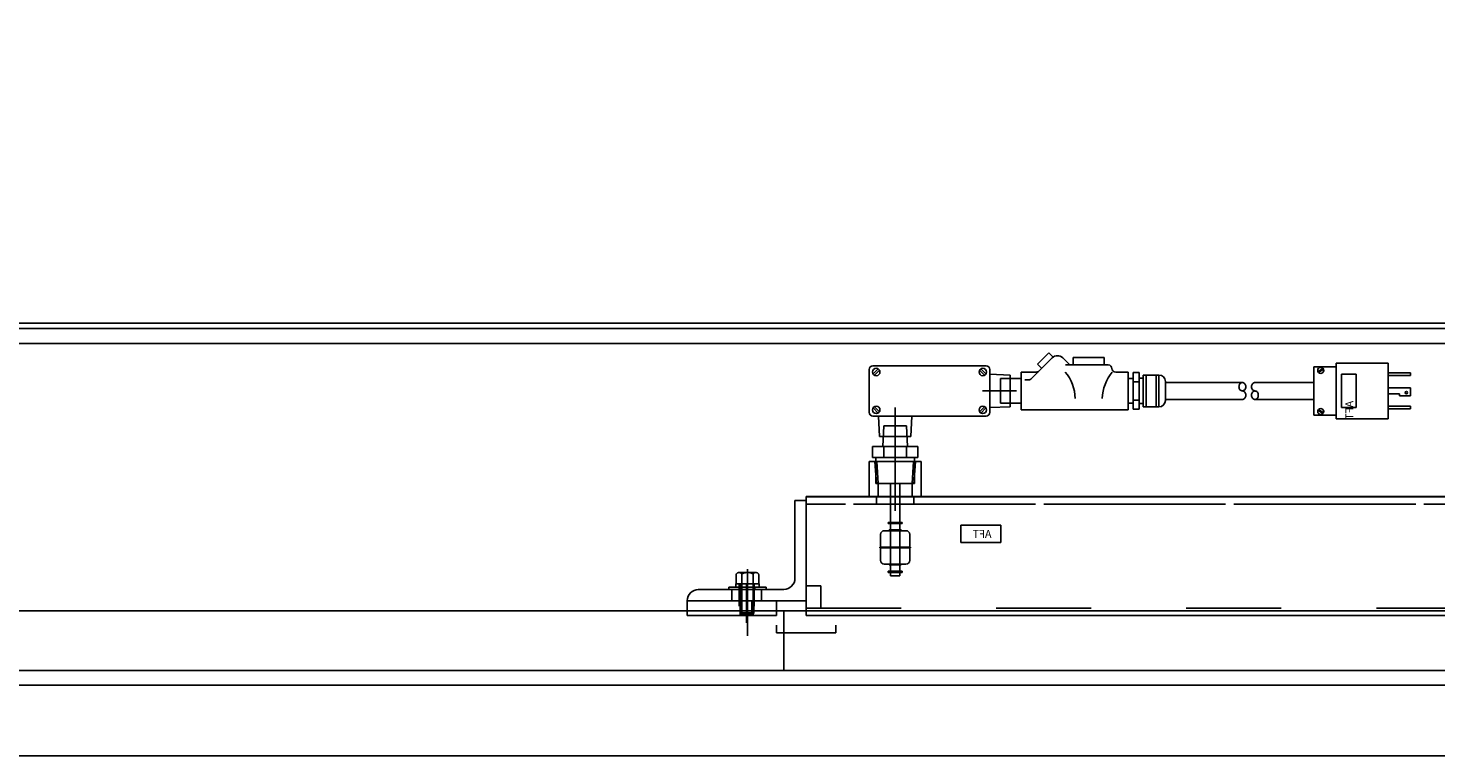
# Model space of a CAD drawing. Extents: x 0 to 34, y 0 to 22.
# Drawn here: x 8.9 to 10.4, y 6.9 to 7.6 of the extents above; entities that cross this region are included whole.
import ezdxf

# ---------------------------------------------------------------- set-up
doc = ezdxf.new("R2010")
doc.units = 0
doc.header["$LTSCALE"] = 0.25
doc.header["$MEASUREMENT"] = 0
doc.linetypes.add('CENTER', pattern=[2, 1.25, -0.25, 0.25, -0.25])
doc.linetypes.add('HIDDEN', pattern=[0.375, 0.25, -0.125])
doc.layers.get('DEFPOINTS').update_dxf_attribs({"linetype": 'CONTINUOUS'})
for name, color, linetype in [('A-LINE-CENTER', 5, 'CENTER'), ('A-LINE-HIDDEN', 3, 'HIDDEN'), ('A-LINE-OBJECT', 7, 'CONTINUOUS'), ('A1-DIMENSIONS', 1, 'CONTINUOUS')]:
    doc.layers.add(name, color=color, linetype=linetype)
doc.styles.add('LEROY', font='ROMAND', dxfattribs={"oblique": 15, "height": 0.125})
doc.dimstyles.new('DDIMS', dxfattribs={"dimtxt": 0.18, "dimasz": 0.18, "dimexe": 0.18, "dimexo": 0.0625, "dimgap": 0.09, "dimtad": 0, "dimtih": 1, "dimtoh": 1, "dimlfac": 27.777778, "dimzin": 0, "dimdsep": 46, "dimtxsty": 'Standard', "dimcen": 0.09, "dimadec": 0, "dimazin": 0, "dimtfac": 1, "dimtofl": 0, "dimtmove": 2, "dimatfit": 3, "dimfxl": 1, "dimtolj": 1, "dimtzin": 0, "dimarcsym": 0})

# ---------------------------------------------------------------- blocks, each defined once
blk = doc.blocks.new('S-P00149')
at = {"layer": 'A-LINE-CENTER'}
blk.add_line((0.386, 1.909), (1.386, 1.909), dxfattribs=at)
at = {"layer": 'A-LINE-HIDDEN'}
for p, q in [((0.636, 2.128), (1.136, 2.128)), ((0.636, 2.082), (1.136, 2.082)), ((0.636, 1.737), (1.136, 1.737)), ((0.636, 1.691), (1.136, 1.691))]:
    blk.add_line(p, q, dxfattribs=at)
at = {"layer": 'A-LINE-OBJECT'}
for p, q in [((0.636, 3.909), (0.636, 0.909)), ((1.136, 3.909), (0.636, 3.909)), ((1.136, 0.909), (1.136, 3.909)), ((0.636, 0.909), (1.136, 0.909))]:
    blk.add_line(p, q, dxfattribs=at)
blk = doc.blocks.new('F-0117007')
at = {"layer": 'A-LINE-OBJECT'}
for p, q in [((0, -0.812), (0, 0.812)), ((0, 0.812), (0.75, 0.812)), ((0.137, 0.647), (0.304, 0.758)), ((0.152, 0.625), (0.319, 0.737)), ((0.75, 0.938), (2.5, 0.938)), ((0.75, -0.938), (0.75, 0.938)), ((0.931, -0.56), (0.931, 0.56)), ((0.931, 0.56), (1.422, 0.56)), ((1.422, -0.56), (1.422, 0.56)), ((2.5, -0.938), (2.5, 0.938)), ((2.5, 0.607), (3.25, 0.607)), ((2.5, 0.514), (3.25, 0.514)), ((3.25, 0.514), (3.25, 0.607)), ((2.5, 0.101), (3.25, 0.101)), ((3.25, -0.168), (3.25, 0.101)), ((2.5, -0.101), (2.885, -0.101)), ((2.885, -0.168), (2.885, -0.101)), ((2.885, -0.168), (3.25, -0.168)), ((0, -0.812), (0.75, -0.812)), ((0.137, -0.647), (0.304, -0.758)), ((0.152, -0.625), (0.319, -0.737)), ((0.75, -0.938), (2.5, -0.938)), ((0.931, -0.56), (1.422, -0.56)), ((2.5, -0.514), (3.25, -0.514)), ((2.5, -0.607), (3.25, -0.607)), ((3.25, -0.607), (3.25, -0.514))]:
    blk.add_line(p, q, dxfattribs=at)
for centre, radius in [((0.228, 0.692), 0.101), ((3.113, -0.058), 0.0418), ((0.228, -0.692), 0.101)]:
    blk.add_circle(centre, radius, dxfattribs=at)
blk = doc.blocks.new('F1-0114043')
at = {"layer": 'A-LINE-OBJECT'}
for p, q in [((0.339, 0.407), (1.043, 1.112)), ((0.55, 0.902), (0.929, 1.28)), ((0.929, 1.28), (1.072, 1.137)), ((1.635, 0.873), (1.397, 1.112)), ((1.748, 1.123), (2.798, 1.123)), ((1.748, 1.123), (1.748, 0.873)), ((2.798, 1.123), (2.798, 0.873)), ((0, 0.636), (0, -0.636)), ((0, 0.636), (0.516, 0.636)), ((0.55, 0.902), (0.692, 0.76)), ((1.491, 0.873), (2.931, 0.873)), ((3.18, 0.636), (3.603, 0.636)), ((3.603, 0.636), (3.603, -0.636)), ((3.773, 0.618), (3.773, -0.618)), ((3.973, 0.618), (3.773, 0.618)), ((3.973, 0.618), (3.973, -0.618)), ((4.638, 0.535), (4.103, 0.535)), ((4.103, 0.535), (4.103, -0.535)), ((4.203, 0.535), (4.203, -0.535)), ((4.538, 0.535), (4.538, -0.535)), ((4.638, 0.535), (4.638, -0.535)), ((-0.7, 0.415), (0, 0.415)), ((-0.7, 0.415), (-0.7, -0.415)), ((0.251, 0.371), (0.122, 0.371)), ((3.603, 0.415), (3.773, 0.415)), ((3.973, 0.309), (3.773, 0.309)), ((4.103, 0.425), (3.973, 0.425)), ((4.853, 0.32), (4.853, -0.32)), ((-0.7, -0.415), (0, -0.415)), ((3.603, -0.415), (3.773, -0.415)), ((3.973, -0.309), (3.773, -0.309)), ((4.103, -0.425), (3.973, -0.425)), ((0, -0.636), (3.603, -0.636)), ((3.973, -0.618), (3.773, -0.618)), ((4.638, -0.535), (4.103, -0.535))]:
    blk.add_line(p, q, dxfattribs=at)
for centre, radius, start, end in [((1.22, 0.935), 0.25, 45, 135), ((0.516, 0.761), 0.125, 270, 315), ((0.35, -0.297), 1.468, 1.6999, 39.4362), ((4.196, -0.297), 1.468, 140.5638, 178.3001), ((2.931, 0.748), 0.125, 2.9807, 90), ((3.18, 0.761), 0.125, 182.9807, 270), ((4.638, 0.32), 0.215, 0, 90), ((0.251, 0.496), 0.125, 270, 315), ((4.638, -0.32), 0.215, 270, 0)]:
    blk.add_arc(centre, radius, start, end, dxfattribs=at)
blk = doc.blocks.new('S-P02029')
at = {"layer": 'A-LINE-CENTER'}
for p, q in [((5.421, 6.997), (6.57, 6.997)), ((2.485, 6.435), (2.485, 5.277)), ((2.485, 4.848), (2.485, 6.006))]:
    blk.add_line(p, q, dxfattribs=at)
at = {"layer": 'A-LINE-HIDDEN', "color": 3}
for p, q in [((2.33, 1.145), (2.33, 2.32)), ((2.64, 2.32), (2.64, 1.145))]:
    blk.add_line(p, q, dxfattribs=at)
at = {"layer": 'A-LINE-OBJECT'}
for p, q in [((1.61, 7.716), (1.61, 6.278)), ((5.548, 7.841), (1.735, 7.841)), ((1.912, 7.743), (1.741, 7.572)), ((1.957, 7.699), (1.785, 7.527)), ((5.327, 7.699), (5.498, 7.527)), ((5.371, 7.743), (5.542, 7.572)), ((5.673, 7.716), (5.673, 6.278)), ((6.36, 7.528), (5.673, 7.56)), ((6.36, 7.528), (6.36, 6.466)), ((11.582, 7.282), (13.666, 7.282)), ((14.174, 7.282), (13.666, 7.282)), ((14.597, 7.282), (16.582, 7.282)), ((11.582, 6.712), (13.666, 6.712)), ((14.174, 6.712), (13.666, 6.712)), ((14.597, 6.712), (16.582, 6.712)), ((1.912, 6.251), (1.741, 6.423)), ((1.957, 6.296), (1.785, 6.467)), ((5.327, 6.296), (5.498, 6.467)), ((5.371, 6.251), (5.542, 6.423)), ((6.36, 6.466), (5.673, 6.435)), ((1.735, 6.153), (5.548, 6.153)), ((1.954, 5.466), (1.923, 6.153)), ((3.048, 6.153), (1.923, 6.153)), ((2.102, 5.818), (2.07, 5.13)), ((2.869, 5.818), (2.102, 5.818)), ((2.869, 5.818), (2.9, 5.13)), ((3.017, 5.466), (3.048, 6.153)), ((3.017, 5.466), (1.954, 5.466)), ((1.723, 4.755), (1.723, 5.13)), ((1.723, 5.13), (3.248, 5.13)), ((1.723, 4.755), (3.248, 4.755)), ((1.835, 3.88), (1.835, 4.755)), ((2.9, 5.13), (2.07, 5.13)), ((2.104, 4.755), (2.104, 5.13)), ((2.867, 4.755), (2.867, 5.13)), ((3.135, 3.88), (3.135, 4.755)), ((3.248, 4.755), (3.248, 5.13)), ((1.835, 3.88), (3.135, 3.88)), ((2.33, 2.575), (2.33, 3.88)), ((2.64, 2.575), (2.64, 3.88)), ((2.245, 2.575), (2.725, 2.575)), ((2.245, 2.575), (2.245, 2.535)), ((2.245, 2.535), (2.725, 2.535)), ((2.33, 2.32), (2.33, 2.535)), ((2.64, 2.32), (2.64, 2.535)), ((2.725, 2.575), (2.725, 2.535)), ((1.995, 2.17), (1.995, 1.745)), ((2.12, 2.295), (2.85, 2.295)), ((2.285, 2.295), (2.285, 2.32)), ((2.285, 2.32), (2.685, 2.32)), ((2.685, 2.295), (2.685, 2.32)), ((2.975, 2.17), (2.975, 1.745)), ((1.97, 1.745), (1.97, 1.72)), ((1.97, 1.745), (3, 1.745)), ((1.97, 1.72), (3, 1.72)), ((1.995, 1.72), (1.995, 1.295)), ((2.975, 1.72), (2.975, 1.295)), ((3, 1.745), (3, 1.72)), ((2.12, 1.17), (2.85, 1.17)), ((2.285, 1.17), (2.285, 1.145)), ((2.285, 1.145), (2.685, 1.145)), ((2.33, 0.93), (2.33, 1.145)), ((2.64, 0.93), (2.64, 1.145)), ((2.685, 1.17), (2.685, 1.145)), ((2.245, 0.93), (2.245, 0.89)), ((2.245, 0.93), (2.725, 0.93)), ((2.245, 0.89), (2.725, 0.89)), ((2.33, 0.78), (2.33, 0.89)), ((2.33, 0.78), (2.64, 0.78)), ((2.64, 0.78), (2.64, 0.89)), ((2.725, 0.93), (2.725, 0.89))]:
    blk.add_line(p, q, dxfattribs=at)
for points in [[(14.174, 6.997, 0.119777), (14.217, 7.007, 0.104911), (14.255, 7.039, 0.08903), (14.28, 7.084, 0.080337), (14.289, 7.14, 0.080337), (14.28, 7.195, 0.08903), (14.255, 7.24, 0.104911), (14.217, 7.272, 0.119777), (14.174, 7.282, 0.119777), (14.132, 7.272, 0.104911), (14.094, 7.24, 0.08903), (14.069, 7.195, 0.080337), (14.06, 7.14, 0.080337), (14.069, 7.084, 0.08903), (14.094, 7.039, 0.104911), (14.132, 7.007, 0.119777)], [(14.597, 6.712, 0.119777), (14.64, 6.722, 0.104911), (14.678, 6.754, 0.08903), (14.702, 6.799, 0.080337), (14.711, 6.855, 0.080337), (14.702, 6.91, 0.08903), (14.678, 6.955, 0.104911), (14.64, 6.987, 0.119777), (14.597, 6.997, 0.119777), (14.555, 6.987, 0.104911), (14.516, 6.955, 0.08903), (14.492, 6.91, 0.080337), (14.483, 6.855, 0.080337), (14.492, 6.799, 0.08903), (14.516, 6.754, 0.104911), (14.555, 6.722, 0.119777)]]:
    blk.add_lwpolyline(points, format="xyb", close=True, dxfattribs=at)
for points in [[(14.597, 7.282, 0.119777), (14.555, 7.272, 0.104911), (14.516, 7.24, 0.08903), (14.492, 7.195, 0.080337), (14.483, 7.14, 0.080337), (14.492, 7.084, 0.08903), (14.516, 7.039, 0.104911), (14.555, 7.007, 0.119777), (14.597, 6.997, 0.119777)], [(14.174, 6.712, 0.119777), (14.217, 6.722, 0.104911), (14.255, 6.754, 0.08903), (14.28, 6.799, 0.080337), (14.289, 6.855, 0.080337), (14.28, 6.91, 0.08903), (14.255, 6.955, 0.104911), (14.217, 6.987, 0.119777), (14.174, 6.997, 0.119777)]]:
    blk.add_lwpolyline(points, format="xyb", dxfattribs=at)
for centre in [(1.849, 7.635), (5.435, 7.635), (1.849, 6.359), (5.435, 6.359)]:
    blk.add_circle(centre, 0.125, dxfattribs=at)
for centre, start, end in [((1.735, 7.716), 90, 180), ((5.548, 7.716), 360, 90), ((1.735, 6.278), 180, 270), ((5.548, 6.278), 270, 360), ((2.12, 2.17), 90, 180), ((2.85, 2.17), 0, 90), ((2.12, 1.295), 180, 270), ((2.85, 1.295), 270, 0)]:
    blk.add_arc(centre, 0.125, start, end, dxfattribs=at)
for name, p in [('F1-0114043', (6.729, 6.997)), ('F-0117007', (16.582, 6.997))]:
    blk.add_blockref(name, p, dxfattribs=at)
blk = doc.blocks.new('S-0145007')
at = {"layer": 'A-LINE-CENTER', "color": 5}
blk.add_line((1.75, 2.75), (1.75, 0.875), dxfattribs=at)
at = {"layer": 'A-LINE-HIDDEN', "color": 3}
for p, q in [((1.117, 1.746), (1.07, 2.5)), ((1.18, 1.75), (1.133, 2.5)), ((2.32, 1.75), (2.367, 2.5)), ((2.383, 1.746), (2.43, 2.5)), ((1.117, 1.75), (2.383, 1.75)), ((1.18, 1.75), (1.18, 1.312)), ((2.32, 1.75), (2.32, 1.312))]:
    blk.add_line(p, q, dxfattribs=at)
at = {"layer": 'A-LINE-OBJECT'}
for p, q in [((0.875, 2.5), (0.875, 1.312)), ((0.875, 2.5), (2.625, 2.5)), ((2.625, 2.5), (2.625, 1.312)), ((0.875, 1.312), (2.625, 1.312))]:
    blk.add_line(p, q, dxfattribs=at)
blk = doc.blocks.new('*D64')
at = {"layer": 'A1-DIMENSIONS', "color": 0, "lineweight": -2}
for p, q in [((10.8238, 9.1242), (8.3301, 9.1242)), ((8.5101, 8.9442), (8.5101, 8.5956)), ((8.5101, 7.0542), (8.5101, 7.993)), ((10.5268, 6.8742), (8.3301, 6.8742))]:
    blk.add_line(p, q, dxfattribs=at)
at = {"layer": 'A1-DIMENSIONS', "color": 0}
for points in [[(8.4801, 8.9442), (8.5401, 8.9442), (8.5101, 9.1242)], [(8.4801, 7.0542), (8.5401, 7.0542), (8.5101, 6.8742)]]:
    blk.add_solid(points, dxfattribs=at)
at = {"layer": 'DEFPOINTS', "color": 0}
for p in [(10.8863, 9.1242), (8.5101, 6.8742), (10.5893, 6.8742)]:
    blk.add_point(p, dxfattribs=at)
at = {"layer": 'A1-DIMENSIONS', "color": 0, "insert": (8.5101, 8.2943), "char_height": 0.125, "attachment_point": 5, "style": 'LEROY'}
blk.add_mtext('\\A1;74 1/2"\\P(RAISED HEIGHT)', dxfattribs=at)

msp = doc.modelspace()

# ---------------------------------------------------------------- linework, layer by layer
at = {"layer": 'A-LINE-CENTER'}
for p, q in [((9.81548069, 7.15141062), (9.81548069, 7.1319913)), ((9.65141819, 7.05582376), (9.65141819, 7.03173936)), ((9.65923069, 7.05582376), (9.65923069, 7.03173936)), ((9.66704319, 7.05582376), (9.66704319, 7.03173936))]:
    msp.add_line(p, q, dxfattribs=at)
at = {"layer": 'A-LINE-CENTER', "color": 5}
for p, q in [((9.66008888, 7.07055982), (9.66008888, 7.00024732)), ((9.66008888, 7.02368482), (9.66008888, 7.05884678)), ((9.66008888, 7.02368482), (9.66008888, 7.0163351))]:
    msp.add_line(p, q, dxfattribs=at)
at = {"layer": 'A-LINE-HIDDEN'}
for p, q in [((11.56312328, 7.13893482), (9.72173069, 7.13893482)), ((13.47173069, 7.13881983), (9.72173069, 7.13881983)), ((9.79594944, 7.14674732), (9.79594944, 7.13893482)), ((9.83501194, 7.14674732), (9.83501194, 7.13893482)), ((9.64360569, 7.04909107), (9.64360569, 7.03737232)), ((9.67485569, 7.04909107), (9.67485569, 7.03737232)), ((9.72173069, 7.05299732), (9.73735569, 7.05299732)), ((9.73735569, 7.05299732), (9.73735569, 7.02955982)), ((9.72173069, 7.02955982), (11.55531078, 7.02955982)), ((9.72173069, 7.02944483), (13.47173069, 7.02944483))]:
    msp.add_line(p, q, dxfattribs=at)
at = {"layer": 'A-LINE-HIDDEN', "color": 3}
for p, q in [((9.65227977, 7.04909107), (9.65227977, 7.05152857)), ((9.6529795, 7.05152857), (9.6529795, 7.05493482)), ((9.65420606, 7.02368482), (9.65420606, 7.05493482)), ((9.66598731, 7.02368482), (9.66598731, 7.05493482)), ((9.66719825, 7.05152857), (9.66719825, 7.05493482)), ((9.6678983, 7.04909107), (9.6678983, 7.05152857))]:
    msp.add_line(p, q, dxfattribs=at)
at = {"layer": 'A-LINE-OBJECT'}
for p, q in [((5.94836819, 7.32344232), (15.32329319, 7.32344232)), ((6.23938381, 7.32930169), (11.57134006, 7.32930169)), ((6.23938381, 7.32344232), (11.57134006, 7.32344232)), ((6.22180569, 7.30781732), (15.04985569, 7.30781732)), ((9.71001194, 7.14284107), (9.72173069, 7.14284107)), ((9.71001194, 7.06080982), (9.71001194, 7.14284107)), ((9.72173069, 7.02174732), (9.72173069, 7.14674732)), ((11.56312328, 7.14674732), (9.72173069, 7.14674732)), ((13.47173069, 7.14663233), (9.72173069, 7.14663233)), ((9.72173069, 7.03737232), (9.72173069, 7.14284107)), ((9.92652904, 7.11687891), (9.88458854, 7.11687891)), ((9.88458854, 7.11687891), (9.88458854, 7.09840604)), ((9.92652904, 7.09840604), (9.92652904, 7.11687891)), ((9.88458854, 7.09840604), (9.92652904, 7.09840604)), ((9.64826402, 7.06492857), (9.64826402, 7.05493482)), ((9.65099628, 7.0668817), (9.66902433, 7.0668817)), ((9.65417645, 7.06492857), (9.65417645, 7.05493482)), ((9.6660013, 7.06492857), (9.6660013, 7.05493482)), ((9.67191373, 7.06492857), (9.67191373, 7.05493482)), ((9.60841819, 7.04909107), (9.69829319, 7.04909107)), ((9.64061118, 7.05152857), (9.67961819, 7.05152857)), ((9.64061118, 7.04909107), (9.64061118, 7.05152857)), ((9.64061118, 7.04909107), (9.67961819, 7.04909107)), ((9.67226075, 7.05493482), (9.647917, 7.05493482)), ((9.647917, 7.05152857), (9.647917, 7.05493482)), ((9.67226075, 7.05152857), (9.647917, 7.05152857)), ((9.64826402, 7.05493482), (9.67191373, 7.05493482)), ((9.65326856, 7.05493482), (9.65326856, 7.02462232)), ((9.65424513, 7.05493482), (9.66777037, 7.05493482)), ((9.66692481, 7.05493482), (9.66692481, 7.02462232)), ((9.67226075, 7.05152857), (9.67226075, 7.05493482)), ((9.67961819, 7.04909107), (9.67961819, 7.05152857)), ((9.59673069, 7.03740357), (9.59673069, 7.03737232)), ((9.59673069, 7.03737232), (9.72173069, 7.03737232)), ((5.94836819, 7.02656732), (11.57329319, 7.02656732)), ((9.65420606, 7.02368482), (9.65326856, 7.02462232)), ((9.65326856, 7.02462232), (9.66692481, 7.02462232)), ((9.65420606, 7.02368482), (9.66598731, 7.02368482)), ((9.66598731, 7.02368482), (9.66692481, 7.02462232)), ((9.69836819, 6.96406732), (9.69836819, 7.02656732)), ((9.72173069, 7.02656732), (15.32329319, 7.02656732)), ((9.72173069, 7.02174732), (11.55531078, 7.02174732)), ((9.72173069, 7.02163233), (13.47173069, 7.02163233)), ((9.69048069, 7.00365357), (9.69048069, 7.01146607)), ((9.69048069, 7.00365357), (9.69048069, 7.01146607)), ((9.75298069, 7.00365357), (9.75298069, 7.01146607)), ((9.75298069, 7.00365357), (9.75298069, 7.01146607)), ((9.75298069, 7.00365357), (9.69048069, 7.00365357)), ((9.75298069, 7.00365357), (9.69048069, 7.00365357)), ((5.94836819, 6.96406732), (15.32329319, 6.96406732)), ((6.24524319, 6.96406732), (11.57329319, 6.96406732)), ((5.94836819, 6.94844232), (15.32329319, 6.94844232)), ((15.03980449, 6.87422357), (6.27426575, 6.87422357))]:
    msp.add_line(p, q, dxfattribs=at)
for points in [[(9.64826402, 7.06492857, -0.1405903617), (9.64846569, 7.06563162, -0.1071368851), (9.64912988, 7.06631363, -0.0794962937), (9.65004349, 7.06672879, -0.06706522), (9.65122024, 7.06688734, -0.06706522), (9.65239698, 7.06672879, -0.0794962937), (9.65331059, 7.06631363, -0.1071368851), (9.65397478, 7.06563162, -0.1405903617), (9.65417645, 7.06492857, -0.1405903617)], [(9.65417645, 7.06492857, -0.2282364808), (9.65446544, 7.0655287, -0.0887743078), (9.65590816, 7.06630964, -0.0457990979), (9.65766641, 7.06671673, -0.0340100437), (9.66008888, 7.0668817, -0.0340100437), (9.66251134, 7.06671673, -0.0457990979), (9.66426959, 7.06630964, -0.0887743078), (9.66571231, 7.0655287, -0.2282364808), (9.6660013, 7.06492857, -0.2282364808)], [(9.6660013, 7.06492857, -0.14089183), (9.66620279, 7.06562943, -0.1071438443), (9.66686716, 7.06630999, -0.0793605216), (9.66778056, 7.06672402, -0.0668968961), (9.66895752, 7.0668822, -0.0668968961), (9.67013448, 7.06672402, -0.0793605216), (9.67104788, 7.06630999, -0.1071438443), (9.67171224, 7.06562943, -0.14089183), (9.67191373, 7.06492857, -0.14089183)]]:
    msp.add_lwpolyline(points, format="xyb", dxfattribs=at)
for centre, radius, start, end in [((9.60841819, 7.03740357), 0.0116875, 90, 180), ((9.69829319, 7.06080982), 0.01171875, 270, 0)]:
    msp.add_arc(centre, radius, start, end, dxfattribs=at)

# ---------------------------------------------------------------- block references
at = {"layer": 'A-LINE-OBJECT', "xscale": 0.03125, "yscale": 0.03125, "zscale": 0.03125}
for name, p in [('S-P02029', (9.737809, 7.03924809)), ('S-0145007', (9.76079319, 7.1057317))]:
    msp.add_blockref(name, p, dxfattribs=at)
at = {"layer": 'A-LINE-OBJECT', "xscale": -0.03125, "yscale": 0.03125, "zscale": 0.03125, "rotation": 90}
msp.add_blockref('S-P00149', (9.71889658, 7.05724666), dxfattribs=at)
msp.add_blockref('S-P00149', (9.71889658, 7.05724666), dxfattribs=at)

# ---------------------------------------------------------------- texts
at = {"layer": 'A-LINE-OBJECT', "style": 'LEROY', "oblique": 15, "text_generation_flag": 2}
msp.add_text('AFT', height=0.008300216, rotation=90, dxfattribs=at).set_placement((10.2973724, 7.24749691))
msp.add_text('AFT', height=0.008300216, dxfattribs=at).set_placement((9.91684755, 7.10343243))

# ---------------------------------------------------------------- dimensions: what is measured, and where the dimension line sits
at = {"layer": 'A1-DIMENSIONS'}
dim = msp.add_linear_dim(base=(8.51009208, 6.87422357), p1=(10.88633234, 9.12422357), p2=(10.58930228, 6.87422357), angle=90, text='74 1/2"\\P(RAISED HEIGHT)', dimstyle='DDIMS', override={"dimdec": 5, "dimlfac": 32, "dimlunit": 5, "dimtxsty": 'LEROY', "dimtdec": 5, "dimfrac": 2}, dxfattribs=at)
dim.commit()
dim.dimension.update_dxf_attribs({"geometry": '*D64', "text_midpoint": (8.51009208, 8.29429488), "dimtype": 160})

doc.saveas('drawing.dxf')
